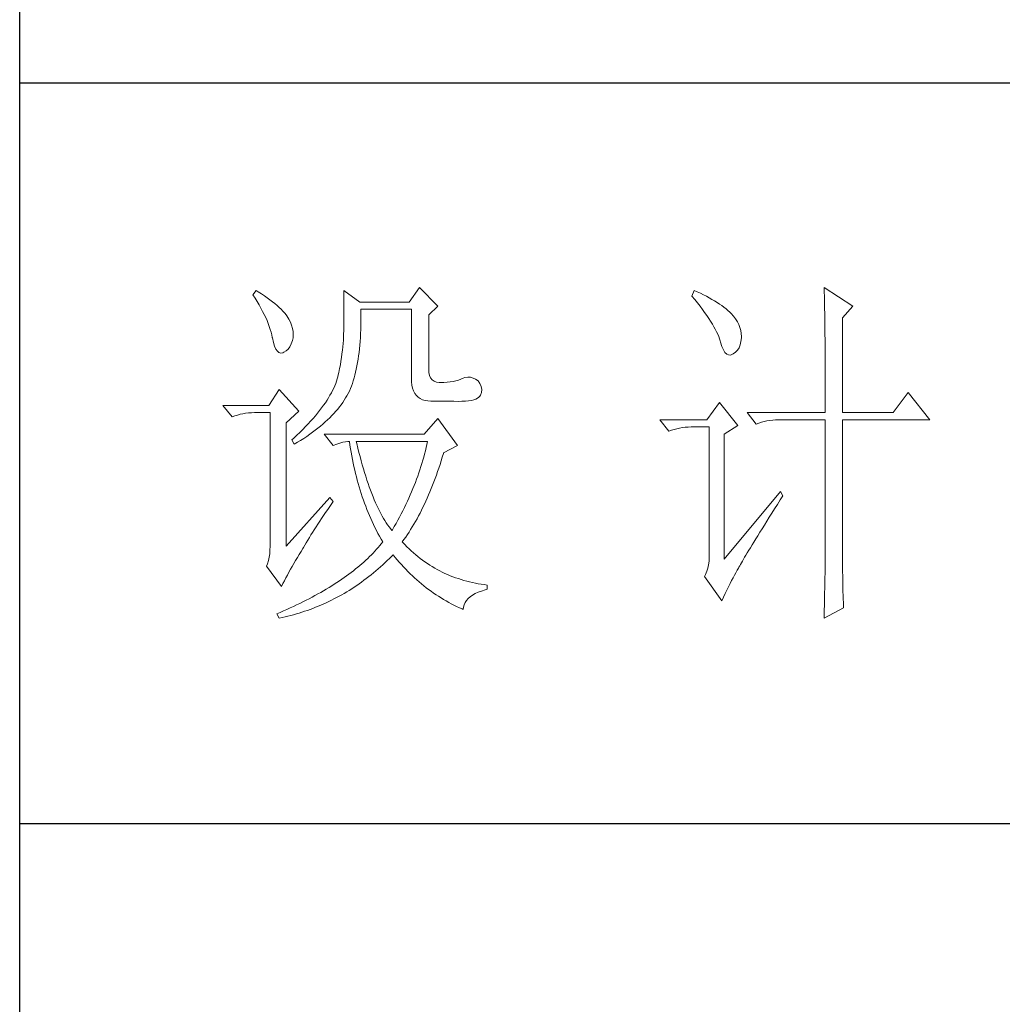
# Model space of a CAD drawing. Units: millimetres. Extents: x 156385 to 420696, y -106368 to -59941.
# Drawn here: x 415543 to 415703, y -62143 to -61983 of the extents above; entities that cross this region are included whole.
import ezdxf

# ---------------------------------------------------------------- set-up
doc = ezdxf.new("R2010")
doc.units = ezdxf.units.MM
doc.header["$LTSCALE"] = 0.25
doc.layers.get('0').update_dxf_attribs({"lineweight": 30})
doc.layers.add('轮廓线', color=7, linetype='Continuous', lineweight=30)

# ---------------------------------------------------------------- blocks, each defined once
blk = doc.blocks.new('A3')
for p, q in [((3400.05, -1395), (3400.05, 1395)), ((3750, -279.77), (3400.05, -279.77)), ((3750, -380.03), (3400.05, -380.03))]:
    blk.add_line(p, q)
at = {"layer": '轮廓线', "color": 7, "lineweight": 0}
for p, q in [((3454.13, -307.44), (3452.73, -309.39)), ((3456.62, -309.97), (3454.13, -307.44)), ((3508.85, -307.44), (3508.86, -307.67)), ((3512.74, -309.97), (3508.85, -307.44)), ((3508.86, -307.67), (3508.87, -307.92)), ((3432.05, -307.83), (3431.59, -308.42)), ((3431.59, -308.42), (3431.88, -308.88)), ((3431.88, -308.88), (3432.17, -309.34)), ((3432.31, -308), (3432.05, -307.83)), ((3432.74, -308.27), (3432.31, -308)), ((3433.14, -308.54), (3432.74, -308.27)), ((3433.52, -308.81), (3433.14, -308.54)), ((3433.89, -309.08), (3433.52, -308.81)), ((3434.23, -309.35), (3433.89, -309.08)), ((3443.87, -307.83), (3443.87, -313.28)), ((3446.04, -309.39), (3443.87, -307.83)), ((3491.29, -307.83), (3490.98, -308.61)), ((3490.98, -308.61), (3491.36, -309.07)), ((3491.7, -308.02), (3491.29, -307.83)), ((3491.36, -309.07), (3491.72, -309.52)), ((3492.13, -308.21), (3491.7, -308.02)), ((3492.54, -308.42), (3492.13, -308.21)), ((3492.93, -308.62), (3492.54, -308.42)), ((3493.32, -308.82), (3492.93, -308.62)), ((3493.68, -309.03), (3493.32, -308.82)), ((3494.04, -309.24), (3493.68, -309.03)), ((3508.87, -307.92), (3508.88, -308.18)), ((3508.88, -308.18), (3508.89, -308.45)), ((3508.89, -308.45), (3508.9, -308.74)), ((3508.9, -308.74), (3508.91, -309.05)), ((3508.91, -309.05), (3508.91, -309.36)), ((3432.17, -309.34), (3432.43, -309.79)), ((3432.43, -309.79), (3432.68, -310.23)), ((3432.68, -310.23), (3432.91, -310.66)), ((3434.56, -309.61), (3434.23, -309.35)), ((3434.86, -309.87), (3434.56, -309.61)), ((3435.15, -310.13), (3434.86, -309.87)), ((3435.41, -310.38), (3435.15, -310.13)), ((3435.66, -310.64), (3435.41, -310.38)), ((3452.73, -309.39), (3446.04, -309.39)), ((3446.21, -310.84), (3446.2, -310.36)), ((3446.2, -310.36), (3453.04, -310.36)), ((3453.04, -310.36), (3453.04, -319.69)), ((3455.37, -311.14), (3456.62, -309.97)), ((3491.72, -309.52), (3492.07, -309.96)), ((3492.07, -309.96), (3492.39, -310.39)), ((3492.39, -310.39), (3492.7, -310.81)), ((3494.38, -309.45), (3494.04, -309.24)), ((3494.7, -309.66), (3494.38, -309.45)), ((3495.01, -309.87), (3494.7, -309.66)), ((3495.31, -310.09), (3495.01, -309.87)), ((3495.59, -310.31), (3495.31, -310.09)), ((3495.85, -310.53), (3495.59, -310.31)), ((3508.91, -309.36), (3508.92, -309.7)), ((3508.92, -309.7), (3508.92, -310.05)), ((3508.92, -310.05), (3508.93, -310.41)), ((3508.93, -310.41), (3508.94, -310.79)), ((3511.34, -311.53), (3512.74, -309.97)), ((3432.91, -310.66), (3433.13, -311.08)), ((3433.13, -311.08), (3433.32, -311.5)), ((3433.32, -311.5), (3433.5, -311.91)), ((3435.89, -310.89), (3435.66, -310.64)), ((3436.09, -311.14), (3435.89, -310.89)), ((3436.18, -311.27), (3436.09, -311.14)), ((3436.44, -311.69), (3436.18, -311.27)), ((3436.66, -312.12), (3436.44, -311.69)), ((3446.21, -311.43), (3446.21, -310.84)), ((3446.21, -312.01), (3446.21, -311.43)), ((3455.37, -318.52), (3455.37, -311.14)), ((3492.7, -310.81), (3492.99, -311.22)), ((3492.99, -311.22), (3493.26, -311.61)), ((3493.26, -311.61), (3493.51, -311.99)), ((3496.11, -310.75), (3495.85, -310.53)), ((3496.28, -310.93), (3496.11, -310.75)), ((3496.6, -311.3), (3496.28, -310.93)), ((3496.89, -311.68), (3496.6, -311.3)), ((3497.12, -312.06), (3496.89, -311.68)), ((3508.94, -310.79), (3508.94, -311.18)), ((3508.94, -311.18), (3508.95, -311.59)), ((3508.95, -311.59), (3508.96, -312.02)), ((3511.34, -324.36), (3511.34, -311.53)), ((3433.5, -311.91), (3433.66, -312.32)), ((3433.66, -312.32), (3433.81, -312.71)), ((3433.81, -312.71), (3433.94, -313.1)), ((3433.94, -313.1), (3434.05, -313.47)), ((3436.82, -312.54), (3436.66, -312.12)), ((3436.95, -312.97), (3436.82, -312.54)), ((3437.02, -313.4), (3436.95, -312.97)), ((3446.16, -313.67), (3446.19, -313.13)), ((3446.19, -313.13), (3446.2, -312.58)), ((3446.2, -312.58), (3446.21, -312.01)), ((3493.51, -311.99), (3493.74, -312.37)), ((3493.74, -312.37), (3493.95, -312.73)), ((3493.95, -312.73), (3494.14, -313.08)), ((3494.14, -313.08), (3494.31, -313.41)), ((3497.32, -312.45), (3497.12, -312.06)), ((3497.47, -312.84), (3497.32, -312.45)), ((3497.58, -313.24), (3497.47, -312.84)), ((3508.96, -312.02), (3508.96, -312.45)), ((3508.96, -312.45), (3508.96, -312.91)), ((3508.96, -312.91), (3508.97, -313.37)), ((3434.05, -313.47), (3434.14, -313.84)), ((3434.14, -313.84), (3434.22, -314.21)), ((3434.22, -314.21), (3434.23, -314.25)), ((3434.23, -314.25), (3434.36, -314.87)), ((3436.95, -314.58), (3437.03, -314.25)), ((3437.05, -313.82), (3437.02, -313.4)), ((3437.03, -314.25), (3437.05, -313.82)), ((3443.85, -314.12), (3443.83, -314.56)), ((3443.86, -313.7), (3443.85, -314.12)), ((3443.87, -313.28), (3443.86, -313.7)), ((3446.1, -314.72), (3446.14, -314.2)), ((3446.14, -314.2), (3446.16, -313.67)), ((3494.31, -313.41), (3494.47, -313.74)), ((3494.47, -313.74), (3494.6, -314.06)), ((3494.6, -314.06), (3494.72, -314.36)), ((3494.72, -314.36), (3494.81, -314.66)), ((3497.64, -313.64), (3497.58, -313.24)), ((3497.61, -314.73), (3497.66, -314.23)), ((3497.66, -314.05), (3497.64, -313.64)), ((3497.66, -314.23), (3497.66, -314.05)), ((3508.97, -313.37), (3508.97, -313.86)), ((3508.97, -313.86), (3508.98, -314.36)), ((3508.98, -314.36), (3508.98, -314.87)), ((3434.36, -314.87), (3434.52, -315.37)), ((3434.52, -315.37), (3434.7, -315.77)), ((3434.7, -315.77), (3434.9, -316.06)), ((3436.1, -316.02), (3436.37, -315.77)), ((3436.37, -315.77), (3436.6, -315.45)), ((3436.6, -315.45), (3436.79, -315.05)), ((3436.79, -315.05), (3436.95, -314.58)), ((3443.75, -315.47), (3443.7, -315.93)), ((3443.8, -315.01), (3443.75, -315.47)), ((3443.83, -314.56), (3443.8, -315.01)), ((3445.96, -316.21), (3446.01, -315.73)), ((3446.01, -315.73), (3446.06, -315.23)), ((3446.06, -315.23), (3446.1, -314.72)), ((3494.81, -314.66), (3494.86, -314.83)), ((3494.86, -314.83), (3495.04, -315.41)), ((3495.04, -315.41), (3495.23, -315.87)), ((3497.15, -315.9), (3497.36, -315.57)), ((3497.36, -315.57), (3497.51, -315.18)), ((3497.51, -315.18), (3497.61, -314.73)), ((3508.98, -314.87), (3508.99, -315.4)), ((3508.99, -315.4), (3508.99, -315.94)), ((3434.9, -316.06), (3435.12, -316.23)), ((3435.12, -316.23), (3435.37, -316.3)), ((3435.37, -316.3), (3435.63, -316.26)), ((3435.63, -316.26), (3435.78, -316.19)), ((3435.78, -316.19), (3436.1, -316.02)), ((3443.58, -316.89), (3443.5, -317.38)), ((3443.64, -316.4), (3443.58, -316.89)), ((3443.7, -315.93), (3443.64, -316.4)), ((3445.83, -317.14), (3445.89, -316.68)), ((3445.89, -316.68), (3445.96, -316.21)), ((3495.23, -315.87), (3495.45, -316.22)), ((3495.45, -316.22), (3495.68, -316.45)), ((3495.68, -316.45), (3495.92, -316.56)), ((3495.92, -316.56), (3496.18, -316.57)), ((3496.18, -316.57), (3496.46, -316.46)), ((3496.46, -316.46), (3496.57, -316.39)), ((3496.57, -316.39), (3496.89, -316.17)), ((3496.89, -316.17), (3497.15, -315.9)), ((3508.99, -315.94), (3508.99, -316.5)), ((3508.99, -316.5), (3509, -317.07)), ((3509, -317.07), (3509, -317.66)), ((3443.32, -318.39), (3443.22, -318.91)), ((3443.42, -317.88), (3443.32, -318.39)), ((3443.5, -317.38), (3443.42, -317.88)), ((3445.49, -318.87), (3445.58, -318.46)), ((3445.58, -318.46), (3445.67, -318.03)), ((3445.67, -318.03), (3445.75, -317.59)), ((3445.75, -317.59), (3445.83, -317.14)), ((3509, -317.66), (3509, -318.26)), ((3509, -318.26), (3509, -318.88)), ((3443.09, -319.5), (3443.01, -319.8)), ((3443.1, -319.44), (3443.09, -319.5)), ((3443.22, -318.91), (3443.1, -319.44)), ((3445.17, -320.04), (3445.28, -319.66)), ((3445.28, -319.66), (3445.39, -319.27)), ((3445.39, -319.27), (3445.49, -318.87)), ((3453.04, -319.69), (3453.06, -320.19)), ((3455.4, -318.95), (3455.37, -318.52)), ((3455.48, -319.34), (3455.4, -318.95)), ((3455.63, -319.67), (3455.48, -319.34)), ((3455.83, -319.93), (3455.63, -319.67)), ((3460.04, -319.69), (3459.73, -319.84)), ((3460.28, -319.62), (3460.04, -319.69)), ((3460.66, -319.57), (3460.28, -319.62)), ((3461.02, -319.58), (3460.66, -319.57)), ((3461.38, -319.68), (3461.02, -319.58)), ((3461.72, -319.84), (3461.38, -319.68)), ((3509, -318.88), (3509.01, -319.51)), ((3509.01, -319.51), (3509.01, -320.16)), ((3442.53, -321.05), (3442.38, -321.37)), ((3442.67, -320.73), (3442.53, -321.05)), ((3442.8, -320.42), (3442.67, -320.73)), ((3442.91, -320.1), (3442.8, -320.42)), ((3443.01, -319.8), (3442.91, -320.1)), ((3444.65, -321.44), (3444.78, -321.11)), ((3444.78, -321.11), (3444.92, -320.77)), ((3444.92, -320.77), (3445.05, -320.41)), ((3445.05, -320.41), (3445.17, -320.04)), ((3453.06, -320.19), (3453.11, -320.64)), ((3453.11, -320.64), (3453.2, -321.06)), ((3453.2, -321.06), (3453.33, -321.42)), ((3456.09, -320.12), (3455.83, -319.93)), ((3456.41, -320.24), (3456.09, -320.12)), ((3456.8, -320.29), (3456.41, -320.24)), ((3457.24, -320.27), (3456.8, -320.29)), ((3457.44, -320.27), (3457.24, -320.27)), ((3457.88, -320.25), (3457.44, -320.27)), ((3458.29, -320.21), (3457.88, -320.25)), ((3458.69, -320.15), (3458.29, -320.21)), ((3459.06, -320.07), (3458.69, -320.15)), ((3459.41, -319.96), (3459.06, -320.07)), ((3459.73, -319.84), (3459.41, -319.96)), ((3462.06, -320.08), (3461.72, -319.84)), ((3462.29, -320.42), (3462.06, -320.08)), ((3462.47, -320.82), (3462.29, -320.42)), ((3462.54, -321.22), (3462.47, -320.82)), ((3509.01, -320.16), (3509.01, -320.82)), ((3509.01, -320.82), (3509.01, -322.19)), ((3435.16, -321.25), (3433.76, -323.39)), ((3437.8, -324.16), (3435.16, -321.25)), ((3441.83, -322.35), (3441.62, -322.69)), ((3442.02, -322.02), (3441.83, -322.35)), ((3442.21, -321.69), (3442.02, -322.02)), ((3442.38, -321.37), (3442.21, -321.69)), ((3443.94, -322.69), (3444.13, -322.38)), ((3444.13, -322.38), (3444.31, -322.08)), ((3444.31, -322.08), (3444.48, -321.77)), ((3444.48, -321.77), (3444.64, -321.46)), ((3444.64, -321.46), (3444.65, -321.44)), ((3453.33, -321.42), (3453.5, -321.75)), ((3453.5, -321.75), (3453.7, -322.03)), ((3453.7, -322.03), (3453.94, -322.27)), ((3453.94, -322.27), (3454.22, -322.46)), ((3454.22, -322.46), (3454.53, -322.61)), ((3461.75, -322.52), (3461.98, -322.41)), ((3461.98, -322.41), (3462.17, -322.28)), ((3462.17, -322.28), (3462.3, -322.13)), ((3462.3, -322.13), (3462.37, -322.02)), ((3462.37, -322.02), (3462.51, -321.62)), ((3462.51, -321.62), (3462.54, -321.22)), ((3509.01, -322.19), (3509.01, -322.9)), ((3520.21, -321.64), (3518.18, -324.36)), ((3523.16, -325.33), (3520.21, -321.64)), ((3433.76, -323.39), (3427.54, -323.39)), ((3427.54, -323.39), (3428.79, -324.94)), ((3440.89, -323.72), (3440.62, -324.07)), ((3441.15, -323.37), (3440.89, -323.72)), ((3441.39, -323.03), (3441.15, -323.37)), ((3441.62, -322.69), (3441.39, -323.03)), ((3443.06, -323.88), (3443.3, -323.59)), ((3443.3, -323.59), (3443.52, -323.29)), ((3443.52, -323.29), (3443.74, -322.99)), ((3443.74, -322.99), (3443.94, -322.69)), ((3454.53, -322.61), (3454.88, -322.72)), ((3454.88, -322.72), (3455.27, -322.78)), ((3455.27, -322.78), (3455.68, -322.8)), ((3455.68, -322.8), (3458.17, -322.8)), ((3458.17, -322.8), (3458.79, -322.83)), ((3458.79, -322.83), (3459.36, -322.84)), ((3459.36, -322.84), (3459.87, -322.83)), ((3459.87, -322.83), (3460.35, -322.8)), ((3460.35, -322.8), (3460.77, -322.76)), ((3460.77, -322.76), (3461.15, -322.7)), ((3461.15, -322.7), (3461.47, -322.62)), ((3461.47, -322.62), (3461.75, -322.52)), ((3494.71, -323), (3493, -325.33)), ((3497.19, -326.11), (3494.71, -323)), ((3509.01, -322.9), (3509.01, -324.36)), ((3428.79, -324.94), (3429.13, -324.81)), ((3429.13, -324.81), (3429.49, -324.69)), ((3429.49, -324.69), (3429.85, -324.59)), ((3429.85, -324.59), (3430.22, -324.51)), ((3430.22, -324.51), (3430.61, -324.45)), ((3430.61, -324.45), (3431, -324.4)), ((3431, -324.4), (3431.4, -324.37)), ((3431.4, -324.37), (3431.81, -324.36)), ((3431.81, -324.36), (3433.92, -324.36)), ((3433.92, -324.36), (3433.92, -342.44)), ((3436.09, -325.72), (3437.8, -324.16)), ((3440.04, -324.79), (3439.73, -325.15)), ((3440.34, -324.43), (3440.04, -324.79)), ((3440.62, -324.07), (3440.34, -324.43)), ((3441.69, -325.34), (3441.99, -325.05)), ((3441.99, -325.05), (3442.27, -324.76)), ((3442.27, -324.76), (3442.54, -324.47)), ((3442.54, -324.47), (3442.81, -324.18)), ((3442.81, -324.18), (3443.06, -323.88)), ((3498.44, -324.36), (3499.68, -325.91)), ((3498.44, -324.36), (3509.01, -324.36)), ((3511.34, -324.36), (3518.18, -324.36)), ((3436.09, -342.44), (3436.09, -325.72)), ((3438.7, -326.26), (3438.33, -326.64)), ((3439.06, -325.89), (3438.7, -326.26)), ((3439.4, -325.52), (3439.06, -325.89)), ((3439.73, -325.15), (3439.4, -325.52)), ((3440.37, -326.47), (3440.72, -326.19)), ((3440.72, -326.19), (3441.05, -325.9)), ((3441.05, -325.9), (3441.38, -325.62)), ((3441.38, -325.62), (3441.69, -325.34)), ((3456.62, -325.14), (3454.75, -327.27)), ((3459.26, -328.83), (3456.62, -325.14)), ((3493, -325.33), (3486.62, -325.33)), ((3486.62, -325.33), (3487.87, -326.89)), ((3488.93, -326.54), (3489.31, -326.46)), ((3489.31, -326.46), (3489.69, -326.39)), ((3489.69, -326.39), (3490.08, -326.35)), ((3490.08, -326.35), (3490.48, -326.32)), ((3490.48, -326.32), (3490.89, -326.3)), ((3490.89, -326.3), (3493.31, -326.3)), ((3493.31, -326.3), (3493.31, -344)), ((3495.33, -327.27), (3497.19, -326.11)), ((3499.68, -325.91), (3500.03, -325.78)), ((3500.03, -325.78), (3500.38, -325.67)), ((3500.38, -325.67), (3500.75, -325.57)), ((3500.75, -325.57), (3501.12, -325.48)), ((3501.12, -325.48), (3501.5, -325.42)), ((3501.5, -325.42), (3501.9, -325.37)), ((3501.9, -325.37), (3502.3, -325.34)), ((3502.3, -325.34), (3502.71, -325.33)), ((3502.71, -325.33), (3509.01, -325.33)), ((3509.01, -325.33), (3509.01, -342.96)), ((3511.34, -343.61), (3511.34, -325.33)), ((3511.34, -325.33), (3523.16, -325.33)), ((3437.55, -327.41), (3437.14, -327.8)), ((3437.95, -327.03), (3437.55, -327.41)), ((3438.33, -326.64), (3437.95, -327.03)), ((3438.47, -327.84), (3438.87, -327.57)), ((3438.87, -327.57), (3439.27, -327.29)), ((3439.27, -327.29), (3439.65, -327.02)), ((3439.65, -327.02), (3440.02, -326.74)), ((3440.02, -326.74), (3440.37, -326.47)), ((3441.22, -327.27), (3442.47, -328.83)), ((3454.75, -327.27), (3441.22, -327.27)), ((3487.87, -326.89), (3488.21, -326.75)), ((3488.21, -326.75), (3488.57, -326.64)), ((3488.57, -326.64), (3488.93, -326.54)), ((3495.33, -344.19), (3495.33, -327.27)), ((3437.14, -327.8), (3436.87, -328.05)), ((3436.87, -328.05), (3437.18, -328.64)), ((3437.18, -328.64), (3437.62, -328.37)), ((3437.62, -328.37), (3438.05, -328.11)), ((3438.05, -328.11), (3438.47, -327.84)), ((3442.47, -328.83), (3442.93, -328.65)), ((3442.93, -328.65), (3443.36, -328.5)), ((3443.36, -328.5), (3443.75, -328.38)), ((3443.75, -328.38), (3444.1, -328.3)), ((3444.1, -328.3), (3444.42, -328.26)), ((3444.42, -328.26), (3444.65, -328.25)), ((3444.65, -328.25), (3444.72, -328.75)), ((3444.72, -328.75), (3444.8, -329.24)), ((3445.65, -328.55), (3445.58, -328.25)), ((3445.58, -328.25), (3455.22, -328.25)), ((3445.79, -329.15), (3445.65, -328.55)), ((3455.03, -329.1), (3454.93, -329.53)), ((3455.12, -328.67), (3455.03, -329.1)), ((3455.22, -328.25), (3455.12, -328.67)), ((3457.39, -329.8), (3459.26, -328.83)), ((3444.8, -329.24), (3444.88, -329.73)), ((3444.88, -329.73), (3444.97, -330.22)), ((3444.97, -330.22), (3445.06, -330.7)), ((3445.94, -329.74), (3445.79, -329.15)), ((3446.09, -330.31), (3445.94, -329.74)), ((3446.24, -330.87), (3446.09, -330.31)), ((3454.7, -330.38), (3454.58, -330.81)), ((3454.82, -329.96), (3454.7, -330.38)), ((3454.93, -329.53), (3454.82, -329.96)), ((3457.06, -330.9), (3457.21, -330.41)), ((3457.21, -330.41), (3457.36, -329.91)), ((3457.36, -329.91), (3457.39, -329.8)), ((3445.06, -330.7), (3445.15, -331.18)), ((3445.15, -331.18), (3445.25, -331.66)), ((3445.25, -331.66), (3445.36, -332.13)), ((3446.39, -331.42), (3446.24, -330.87)), ((3446.54, -331.95), (3446.39, -331.42)), ((3454.32, -331.66), (3454.19, -332.09)), ((3454.46, -331.24), (3454.32, -331.66)), ((3454.58, -330.81), (3454.46, -331.24)), ((3456.74, -331.88), (3456.9, -331.39)), ((3456.9, -331.39), (3457.06, -330.9)), ((3445.36, -332.13), (3445.47, -332.59)), ((3445.47, -332.59), (3445.59, -333.06)), ((3445.59, -333.06), (3445.71, -333.52)), ((3446.69, -332.48), (3446.54, -331.95)), ((3446.85, -332.98), (3446.69, -332.48)), ((3447.01, -333.48), (3446.85, -332.98)), ((3453.89, -332.95), (3453.74, -333.37)), ((3454.04, -332.52), (3453.89, -332.95)), ((3454.19, -332.09), (3454.04, -332.52)), ((3456.24, -333.28), (3456.41, -332.82)), ((3456.41, -332.82), (3456.58, -332.35)), ((3456.58, -332.35), (3456.74, -331.88)), ((3445.71, -333.52), (3445.83, -333.97)), ((3445.83, -333.97), (3445.97, -334.42)), ((3445.97, -334.42), (3446.1, -334.87)), ((3447.17, -333.96), (3447.01, -333.48)), ((3447.33, -334.42), (3447.17, -333.96)), ((3447.5, -334.87), (3447.33, -334.42)), ((3453.41, -334.23), (3453.24, -334.65)), ((3453.58, -333.8), (3453.41, -334.23)), ((3453.74, -333.37), (3453.58, -333.8)), ((3455.72, -334.63), (3455.9, -334.19)), ((3455.9, -334.19), (3456.07, -333.74)), ((3456.07, -333.74), (3456.24, -333.28)), ((3446.1, -334.87), (3446.24, -335.31)), ((3446.24, -335.31), (3446.39, -335.75)), ((3446.39, -335.75), (3446.54, -336.19)), ((3447.67, -335.31), (3447.5, -334.87)), ((3447.84, -335.74), (3447.67, -335.31)), ((3448, -336.15), (3447.84, -335.74)), ((3452.87, -335.5), (3452.68, -335.93)), ((3453.06, -335.08), (3452.87, -335.5)), ((3453.24, -334.65), (3453.06, -335.08)), ((3455.17, -335.93), (3455.36, -335.5)), ((3455.36, -335.5), (3455.54, -335.07)), ((3455.54, -335.07), (3455.72, -334.63)), ((3502.95, -335.05), (3495.33, -344.19)), ((3502.92, -336.17), (3503.26, -335.64)), ((3503.26, -335.64), (3502.95, -335.05)), ((3442, -335.83), (3436.09, -342.44)), ((3441.71, -337.49), (3442, -337.08)), ((3442.47, -336.41), (3442, -335.83)), ((3442, -337.08), (3442.29, -336.67)), ((3442.29, -336.67), (3442.47, -336.41)), ((3446.54, -336.19), (3446.69, -336.62)), ((3446.69, -336.62), (3446.85, -337.04)), ((3446.85, -337.04), (3447.02, -337.47)), ((3448.18, -336.55), (3448, -336.15)), ((3448.35, -336.94), (3448.18, -336.55)), ((3448.53, -337.31), (3448.35, -336.94)), ((3452.29, -336.79), (3452.08, -337.21)), ((3452.49, -336.36), (3452.29, -336.79)), ((3452.68, -335.93), (3452.49, -336.36)), ((3454.59, -337.16), (3454.79, -336.76)), ((3454.79, -336.76), (3454.98, -336.35)), ((3454.98, -336.35), (3455.17, -335.93)), ((3502.15, -337.39), (3502.53, -336.79)), ((3502.53, -336.79), (3502.92, -336.17)), ((3440.89, -338.69), (3441.16, -338.29)), ((3441.16, -338.29), (3441.43, -337.89)), ((3441.43, -337.89), (3441.71, -337.49)), ((3447.02, -337.47), (3447.19, -337.89)), ((3447.19, -337.89), (3447.36, -338.3)), ((3447.36, -338.3), (3447.54, -338.71)), ((3448.71, -337.67), (3448.53, -337.31)), ((3448.89, -338.02), (3448.71, -337.67)), ((3449.07, -338.35), (3448.89, -338.02)), ((3449.25, -338.67), (3449.07, -338.35)), ((3451.64, -338.07), (3451.42, -338.49)), ((3451.86, -337.64), (3451.64, -338.07)), ((3452.08, -337.21), (3451.86, -337.64)), ((3453.79, -338.72), (3453.99, -338.34)), ((3453.99, -338.34), (3454.2, -337.96)), ((3454.2, -337.96), (3454.4, -337.56)), ((3454.4, -337.56), (3454.59, -337.16)), ((3501.44, -338.53), (3501.79, -337.97)), ((3501.79, -337.97), (3502.15, -337.39)), ((3440.14, -339.83), (3440.39, -339.46)), ((3440.39, -339.46), (3440.64, -339.07)), ((3440.64, -339.07), (3440.89, -338.69)), ((3447.54, -338.71), (3447.72, -339.11)), ((3447.72, -339.11), (3447.91, -339.52)), ((3447.91, -339.52), (3448.1, -339.91)), ((3449.44, -338.97), (3449.25, -338.67)), ((3449.63, -339.27), (3449.44, -338.97)), ((3449.82, -339.54), (3449.63, -339.27)), ((3450.01, -339.81), (3449.82, -339.54)), ((3450.71, -339.78), (3450.46, -340.2)), ((3450.95, -339.35), (3450.71, -339.78)), ((3451.18, -338.92), (3450.95, -339.35)), ((3451.42, -338.49), (3451.18, -338.92)), ((3453.15, -339.83), (3453.36, -339.46)), ((3453.36, -339.46), (3453.58, -339.1)), ((3453.58, -339.1), (3453.79, -338.72)), ((3500.46, -340.08), (3500.78, -339.59)), ((3500.78, -339.59), (3501.1, -339.07)), ((3501.1, -339.07), (3501.44, -338.53)), ((3439.23, -341.28), (3439.45, -340.92)), ((3439.45, -340.92), (3439.67, -340.57)), ((3439.67, -340.57), (3439.9, -340.2)), ((3439.9, -340.2), (3440.14, -339.83)), ((3448.1, -339.91), (3448.31, -340.31)), ((3448.31, -340.31), (3448.51, -340.7)), ((3448.51, -340.7), (3448.72, -341.09)), ((3448.72, -341.09), (3448.93, -341.47)), ((3450.2, -340.06), (3450.01, -339.81)), ((3450.4, -340.3), (3450.2, -340.06)), ((3450.46, -340.2), (3450.4, -340.3)), ((3452.26, -341.21), (3452.49, -340.87)), ((3452.49, -340.87), (3452.71, -340.53)), ((3452.71, -340.53), (3452.93, -340.18)), ((3452.93, -340.18), (3453.15, -339.83)), ((3499.62, -341.45), (3499.89, -341.02)), ((3499.89, -341.02), (3500.17, -340.56)), ((3500.17, -340.56), (3500.46, -340.08)), ((3433.92, -342.44), (3433.9, -342.96)), ((3438.43, -342.63), (3438.62, -342.3)), ((3438.62, -342.3), (3438.81, -341.97)), ((3438.81, -341.97), (3439.02, -341.63)), ((3439.02, -341.63), (3439.23, -341.28)), ((3448.75, -342.36), (3448.54, -342.62)), ((3448.95, -342.11), (3448.75, -342.36)), ((3448.93, -341.47), (3449.15, -341.85)), ((3449.15, -341.86), (3448.95, -342.11)), ((3449.15, -341.85), (3449.15, -341.86)), ((3451.8, -341.86), (3452.03, -341.54)), ((3451.85, -341.92), (3451.8, -341.86)), ((3452.14, -342.22), (3451.85, -341.92)), ((3452.03, -341.54), (3452.26, -341.21)), ((3452.42, -342.51), (3452.14, -342.22)), ((3498.89, -342.64), (3499.12, -342.26)), ((3499.12, -342.26), (3499.36, -341.87)), ((3499.36, -341.87), (3499.62, -341.45)), ((3433.86, -343.46), (3433.79, -343.93)), ((3433.9, -342.96), (3433.86, -343.46)), ((3437.61, -343.97), (3437.85, -343.57)), ((3437.85, -343.57), (3438.1, -343.16)), ((3438.1, -343.16), (3438.35, -342.76)), ((3438.35, -342.76), (3438.43, -342.63)), ((3447.63, -343.6), (3447.38, -343.85)), ((3447.86, -343.36), (3447.63, -343.6)), ((3448.09, -343.11), (3447.86, -343.36)), ((3448.32, -342.86), (3448.09, -343.11)), ((3448.54, -342.62), (3448.32, -342.86)), ((3450.37, -343.79), (3450.55, -343.61)), ((3450.55, -343.61), (3450.83, -343.95)), ((3452.72, -342.79), (3452.42, -342.51)), ((3453.01, -343.07), (3452.72, -342.79)), ((3453.31, -343.34), (3453.01, -343.07)), ((3453.62, -343.6), (3453.31, -343.34)), ((3453.92, -343.85), (3453.62, -343.6)), ((3498.11, -343.94), (3498.29, -343.64)), ((3498.29, -343.64), (3498.47, -343.33)), ((3498.47, -343.33), (3498.67, -342.99)), ((3498.67, -342.99), (3498.89, -342.64)), ((3509.01, -342.96), (3509.01, -343.3)), ((3509.01, -343.3), (3509.01, -343.66)), ((3509.01, -343.66), (3509.01, -344.03)), ((3511.35, -344.03), (3511.34, -343.61)), ((3433.58, -344.81), (3433.45, -345.16)), ((3433.7, -344.38), (3433.58, -344.81)), ((3433.79, -343.93), (3433.7, -344.38)), ((3436.91, -345.17), (3437.14, -344.77)), ((3437.14, -344.77), (3437.37, -344.37)), ((3437.37, -344.37), (3437.61, -343.97)), ((3446.07, -345.05), (3445.78, -345.29)), ((3446.34, -344.81), (3446.07, -345.05)), ((3446.61, -344.58), (3446.34, -344.81)), ((3446.87, -344.33), (3446.61, -344.58)), ((3447.13, -344.09), (3446.87, -344.33)), ((3447.38, -343.85), (3447.13, -344.09)), ((3448.84, -345.24), (3449.15, -344.96)), ((3449.15, -344.96), (3449.46, -344.68)), ((3449.46, -344.68), (3449.76, -344.39)), ((3449.76, -344.39), (3450.07, -344.09)), ((3450.07, -344.09), (3450.37, -343.79)), ((3450.83, -343.95), (3451.11, -344.28)), ((3451.11, -344.28), (3451.39, -344.61)), ((3451.39, -344.61), (3451.68, -344.93)), ((3451.68, -344.93), (3451.97, -345.25)), ((3454.23, -344.1), (3453.92, -343.85)), ((3454.55, -344.33), (3454.23, -344.1)), ((3454.87, -344.56), (3454.55, -344.33)), ((3455.19, -344.78), (3454.87, -344.56)), ((3455.52, -345), (3455.19, -344.78)), ((3455.85, -345.2), (3455.52, -345)), ((3493.23, -344.94), (3493.13, -345.39)), ((3493.29, -344.47), (3493.23, -344.94)), ((3493.31, -344), (3493.29, -344.47)), ((3497.34, -345.27), (3497.44, -345.1)), ((3497.44, -345.1), (3497.54, -344.91)), ((3497.54, -344.91), (3497.66, -344.69)), ((3497.66, -344.69), (3497.8, -344.46)), ((3497.8, -344.46), (3497.95, -344.21)), ((3497.95, -344.21), (3498.11, -343.94)), ((3509, -344.84), (3508.99, -345.26)), ((3509.01, -344.03), (3509, -344.42)), ((3509, -344.42), (3509, -344.84)), ((3511.35, -344.5), (3511.35, -344.03)), ((3511.35, -344.97), (3511.35, -344.5)), ((3511.36, -345.93), (3511.35, -344.97)), ((3433.45, -345.16), (3435.47, -347.88)), ((3436.06, -346.73), (3436.26, -346.35)), ((3436.26, -346.35), (3436.47, -345.96)), ((3436.47, -345.96), (3436.69, -345.56)), ((3436.69, -345.56), (3436.91, -345.17)), ((3444.59, -346.22), (3444.27, -346.45)), ((3444.9, -345.99), (3444.59, -346.22)), ((3445.2, -345.76), (3444.9, -345.99)), ((3445.49, -345.52), (3445.2, -345.76)), ((3445.78, -345.29), (3445.49, -345.52)), ((3447.26, -346.56), (3447.58, -346.3)), ((3447.58, -346.3), (3447.9, -346.05)), ((3447.9, -346.05), (3448.21, -345.78)), ((3448.21, -345.78), (3448.53, -345.51)), ((3448.53, -345.51), (3448.84, -345.24)), ((3451.97, -345.25), (3452.26, -345.56)), ((3452.26, -345.56), (3452.56, -345.86)), ((3452.56, -345.86), (3452.85, -346.16)), ((3452.85, -346.16), (3453.16, -346.44)), ((3453.16, -346.44), (3453.46, -346.73)), ((3456.18, -345.4), (3455.85, -345.2)), ((3456.52, -345.59), (3456.18, -345.4)), ((3456.87, -345.77), (3456.52, -345.59)), ((3457.21, -345.95), (3456.87, -345.77)), ((3457.56, -346.12), (3457.21, -345.95)), ((3457.92, -346.28), (3457.56, -346.12)), ((3458.28, -346.43), (3457.92, -346.28)), ((3458.64, -346.57), (3458.28, -346.43)), ((3492.82, -346.26), (3492.69, -346.52)), ((3492.99, -345.83), (3492.82, -346.26)), ((3493.13, -345.39), (3492.99, -345.83)), ((3496.54, -346.72), (3496.73, -346.36)), ((3496.73, -346.36), (3496.92, -346.02)), ((3496.92, -346.02), (3497.11, -345.7)), ((3497.11, -345.7), (3497.19, -345.55)), ((3497.19, -345.55), (3497.26, -345.42)), ((3497.26, -345.42), (3497.34, -345.27)), ((3508.98, -346.17), (3508.97, -346.64)), ((3508.99, -345.7), (3508.98, -346.17)), ((3508.99, -345.26), (3508.99, -345.7)), ((3511.37, -346.41), (3511.36, -345.93)), ((3511.39, -347.37), (3511.37, -346.41)), ((3435.47, -347.88), (3435.66, -347.5)), ((3435.66, -347.5), (3435.86, -347.12)), ((3435.86, -347.12), (3436.06, -346.73)), ((3442.6, -347.59), (3442.25, -347.81)), ((3442.95, -347.36), (3442.6, -347.59)), ((3443.29, -347.14), (3442.95, -347.36)), ((3443.62, -346.91), (3443.29, -347.14)), ((3443.95, -346.68), (3443.62, -346.91)), ((3444.27, -346.45), (3443.95, -346.68)), ((3445.29, -347.98), (3445.63, -347.75)), ((3445.63, -347.75), (3445.96, -347.52)), ((3445.96, -347.52), (3446.29, -347.29)), ((3446.29, -347.29), (3446.61, -347.05)), ((3446.61, -347.05), (3446.93, -346.81)), ((3446.93, -346.81), (3447.26, -346.56)), ((3453.46, -346.73), (3453.77, -347.01)), ((3453.77, -347.01), (3454.08, -347.28)), ((3454.08, -347.28), (3454.4, -347.54)), ((3454.4, -347.54), (3454.72, -347.8)), ((3459.01, -346.71), (3458.64, -346.57)), ((3459.38, -346.83), (3459.01, -346.71)), ((3459.75, -346.96), (3459.38, -346.83)), ((3460.13, -347.07), (3459.75, -346.96)), ((3460.51, -347.17), (3460.13, -347.07)), ((3460.9, -347.27), (3460.51, -347.17)), ((3461.29, -347.36), (3460.9, -347.27)), ((3461.69, -347.44), (3461.29, -347.36)), ((3462.08, -347.51), (3461.69, -347.44)), ((3462.49, -347.58), (3462.08, -347.51)), ((3462.89, -347.64), (3462.49, -347.58)), ((3463.3, -347.69), (3462.89, -347.64)), ((3463.3, -348.27), (3463.3, -347.69)), ((3492.69, -346.52), (3495.02, -349.83)), ((3495.92, -347.93), (3496.13, -347.5)), ((3496.13, -347.5), (3496.34, -347.1)), ((3496.34, -347.1), (3496.54, -346.72)), ((3508.95, -347.65), (3508.94, -348.17)), ((3508.96, -347.13), (3508.95, -347.65)), ((3508.97, -346.64), (3508.96, -347.13)), ((3511.4, -347.86), (3511.39, -347.37)), ((3440.39, -348.9), (3439.99, -349.12)), ((3440.77, -348.69), (3440.39, -348.9)), ((3441.15, -348.47), (3440.77, -348.69)), ((3441.52, -348.25), (3441.15, -348.47)), ((3441.89, -348.03), (3441.52, -348.25)), ((3442.25, -347.81), (3441.89, -348.03)), ((3443.26, -349.21), (3443.6, -349.01)), ((3443.6, -349.01), (3443.94, -348.82)), ((3443.94, -348.82), (3444.28, -348.61)), ((3444.28, -348.61), (3444.62, -348.41)), ((3444.62, -348.41), (3444.96, -348.19)), ((3444.96, -348.19), (3445.29, -347.98)), ((3454.72, -347.8), (3455.04, -348.05)), ((3455.04, -348.05), (3455.36, -348.3)), ((3455.36, -348.3), (3455.69, -348.54)), ((3455.69, -348.54), (3456.02, -348.78)), ((3456.02, -348.78), (3456.36, -349)), ((3456.36, -349), (3456.7, -349.22)), ((3461, -349.29), (3461.31, -349.07)), ((3461.31, -349.07), (3461.67, -348.86)), ((3461.67, -348.86), (3462.07, -348.67)), ((3462.07, -348.67), (3462.52, -348.5)), ((3462.52, -348.5), (3463.01, -348.35)), ((3463.01, -348.35), (3463.3, -348.27)), ((3495.25, -349.32), (3495.48, -348.83)), ((3495.48, -348.83), (3495.7, -348.37)), ((3495.7, -348.37), (3495.92, -347.93)), ((3508.93, -348.72), (3508.92, -349.28)), ((3508.94, -348.17), (3508.93, -348.72)), ((3511.41, -348.34), (3511.4, -347.86)), ((3511.44, -349.32), (3511.41, -348.34)), ((3437.51, -350.38), (3437.07, -350.59)), ((3437.94, -350.18), (3437.51, -350.38)), ((3438.36, -349.97), (3437.94, -350.18)), ((3438.78, -349.76), (3438.36, -349.97)), ((3439.19, -349.55), (3438.78, -349.76)), ((3439.6, -349.33), (3439.19, -349.55)), ((3439.99, -349.12), (3439.6, -349.33)), ((3440.43, -350.57), (3440.79, -350.42)), ((3440.79, -350.42), (3441.5, -350.1)), ((3441.5, -350.1), (3441.86, -349.93)), ((3441.86, -349.93), (3442.21, -349.75)), ((3442.21, -349.75), (3442.56, -349.58)), ((3442.56, -349.58), (3442.91, -349.4)), ((3442.91, -349.4), (3443.26, -349.21)), ((3456.7, -349.22), (3457.04, -349.44)), ((3457.04, -349.44), (3457.38, -349.65)), ((3457.38, -349.65), (3457.73, -349.85)), ((3457.73, -349.85), (3458.08, -350.04)), ((3458.08, -350.04), (3458.43, -350.23)), ((3458.43, -350.23), (3458.79, -350.42)), ((3458.79, -350.42), (3459.15, -350.59)), ((3460.09, -350.67), (3460.18, -350.36)), ((3460.18, -350.36), (3460.32, -350.06)), ((3460.32, -350.06), (3460.5, -349.79)), ((3460.5, -349.79), (3460.73, -349.53)), ((3460.73, -349.53), (3461, -349.29)), ((3495.02, -349.83), (3495.25, -349.32)), ((3508.91, -349.86), (3508.9, -350.46)), ((3508.92, -349.28), (3508.91, -349.86)), ((3511.48, -350.31), (3511.44, -349.32)), ((3511.5, -350.8), (3511.48, -350.31)), ((3435.26, -351.4), (3434.85, -351.58)), ((3434.85, -351.58), (3435.16, -352.16)), ((3435.72, -351.2), (3435.26, -351.4)), ((3436.18, -351), (3435.72, -351.2)), ((3436.63, -350.8), (3436.18, -351)), ((3437.07, -350.59), (3436.63, -350.8)), ((3436.71, -351.81), (3437.09, -351.71)), ((3437.09, -351.71), (3437.47, -351.6)), ((3437.47, -351.6), (3437.84, -351.49)), ((3437.84, -351.49), (3438.22, -351.37)), ((3438.22, -351.37), (3438.59, -351.25)), ((3438.59, -351.25), (3438.96, -351.12)), ((3438.96, -351.12), (3439.33, -350.99)), ((3439.33, -350.99), (3439.7, -350.85)), ((3439.7, -350.85), (3440.06, -350.71)), ((3440.06, -350.71), (3440.43, -350.57)), ((3459.15, -350.59), (3459.52, -350.76)), ((3459.52, -350.76), (3459.88, -350.93)), ((3459.88, -350.93), (3460.04, -351)), ((3460.04, -351), (3460.09, -350.67)), ((3508.85, -352.16), (3511.5, -350.8)), ((3508.87, -351.7), (3508.85, -352.16)), ((3508.88, -351.07), (3508.87, -351.7)), ((3508.9, -350.46), (3508.88, -351.07)), ((3435.16, -352.16), (3435.55, -352.08)), ((3435.55, -352.08), (3435.94, -352)), ((3435.94, -352), (3436.32, -351.91)), ((3436.32, -351.91), (3436.71, -351.81))]:
    blk.add_line(p, q, dxfattribs=at)

msp = doc.modelspace()

# ---------------------------------------------------------------- block references
at = {"layer": '轮廓线', "color": 0, "linetype": 'ByBlock', "lineweight": -3, "xscale": 1.200000000000728, "yscale": 1.200000000000728, "zscale": 1.200000000000728}
msp.add_blockref('A3', (411463.25, -61657.92), dxfattribs=at)

doc.saveas('drawing.dxf')
